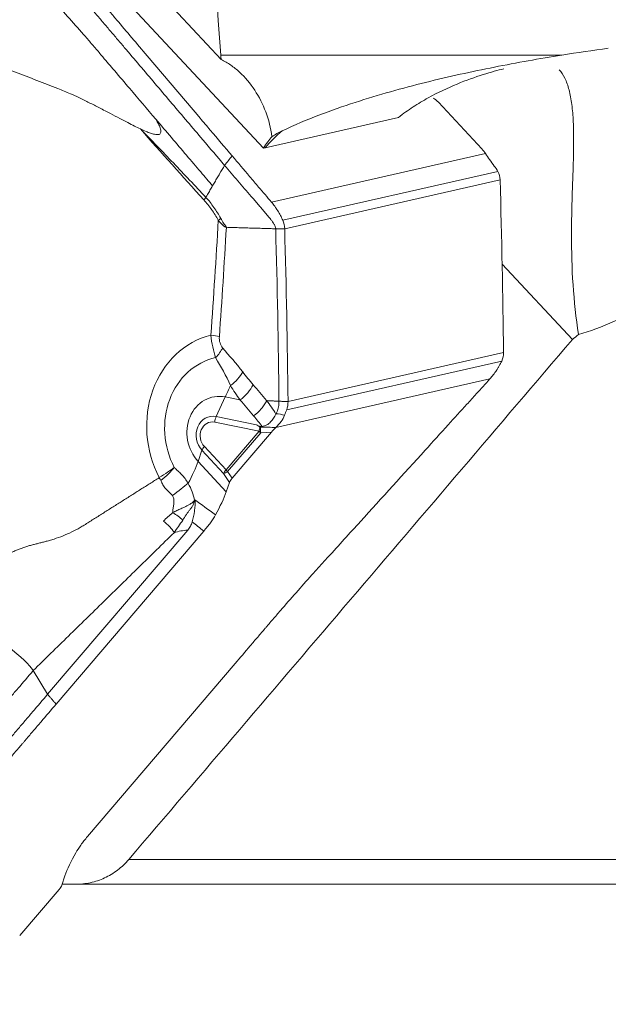
# Model space of a CAD drawing. Units: millimetres. Extents: x -112 to 132, y -80 to 28.
# Drawn here: x 76 to 83, y -63 to -52 of the extents above; entities that cross this region are included whole.
import ezdxf

# ---------------------------------------------------------------- set-up
doc = ezdxf.new("R2010")
doc.units = ezdxf.units.MM
doc.layers.get('0').update_dxf_attribs({"linetype": 'CONTINUOUS'})
doc.layers.add('1', color=4, linetype='CONTINUOUS')
doc.layers.add('2', color=7, linetype='CONTINUOUS')
doc.styles.add('iso_b_vert', font='simplex.shx')
doc.dimstyles.get("Standard").update_dxf_attribs({"dimtxt": 0.18, "dimasz": 0.18, "dimexe": 0.18, "dimexo": 0.0625, "dimgap": 0.09, "dimtad": 1, "dimzin": 0, "dimdsep": 52, "dimtxsty": 'Standard', "dimcen": 0.09, "dimadec": 0, "dimazin": 0, "dimtfac": 1, "dimtdec": 4, "dimtofl": 0, "dimtmove": 0, "dimatfit": 3, "dimfxl": 1, "dimtolj": 1, "dimtzin": 0, "dimarcsym": 0})

# ---------------------------------------------------------------- blocks, each defined once
blk = doc.blocks.new('DimnDraft3D2')
at = {"layer": '2', "lineweight": 13}
for p, q in [((71.5875, 0), (132.020178, 0)), ((128.845178, 0), (128.427181, -3.175002)), ((128.845178, -63), (128.845178, 0)), ((128.845178, 0), (129.263174, -3.174998)), ((129.263174, -3.174998), (128.427181, -3.175002)), ((128.427181, -59.825002), (129.263174, -59.824998)), ((128.845178, -63), (128.427181, -59.825002)), ((128.845178, -63), (129.263174, -59.824998)), ((101.5875, -63), (132.020178, -63))]:
    blk.add_line(p, q, dxfattribs=at)
at = {"layer": '2', "lineweight": 18, "insert": (127.970014, -32.715508), "char_height": 3.50012, "attachment_point": 7, "rotation": 90, "line_spacing_factor": 1.084337, "style": 'iso_b_vert'}
blk.add_mtext('\\W0.6740;63', dxfattribs=at)
blk = doc.blocks.new('_CLOSED')
at = {"lineweight": -2}
for p, q in [((-1, 0.166667), (0, 0)), ((-1, 0.166667), (-1, -0.166667)), ((0, 0), (-1, -0.166667)), ((0, 0), (-1, 0))]:
    blk.add_line(p, q, dxfattribs=at)

msp = doc.modelspace()

# ---------------------------------------------------------------- linework, layer by layer
at = {"layer": '1', "lineweight": 18}
for p, q in [((78.689, -52.064), (72.967, -45.914)), ((79.177, -53.089), (75.003, -48.604)), ((78.685, -52.012), (82.63, -52.012)), ((81.705, -53.098), (81.202, -52.557)), ((79.199, -53.084), (80.74, -52.733)), ((79.272, -53.714), (81.748, -53.152)), ((79.402, -53.923), (81.89, -53.358)), ((79.424, -54.021), (81.916, -53.455)), ((81.939, -54.43), (82.752, -55.304)), ((79.463, -56.021), (81.955, -55.455)), ((79.447, -56.118), (81.935, -55.553)), ((79.322, -56.323), (81.798, -55.76)), ((78.632, -56.196), (78.737, -55.969)), ((78.737, -55.969), (78.907, -56.004)), ((79.128, -56.365), (78.614, -56.261)), ((78.632, -56.196), (79.096, -56.29)), ((79.128, -56.365), (78.746, -56.814)), ((78.764, -56.832), (79.147, -56.383)), ((79.272, -56.376), (78.816, -56.91)), ((79.147, -56.383), (79.272, -56.376)), ((78.467, -56.586), (78.422, -56.716)), ((78.718, -56.856), (78.467, -56.586)), ((78.495, -56.543), (78.746, -56.814)), ((78.748, -57.066), (78.422, -56.716)), ((78.718, -56.856), (78.785, -56.958)), ((78.816, -56.91), (78.764, -56.832)), ((78.785, -56.958), (78.748, -57.066)), ((76.681, -59.411), (78.302, -57.511)), ((78.487, -57.522), (76.779, -59.525)), ((76.515, -59.136), (76.681, -59.411)), ((77.143, -61.058), (78.851, -59.055)), ((77.62, -61.323), (85.039, -61.323)), ((76.845, -61.622), (76.882, -61.514)), ((84.402, -61.61), (77.003, -61.61)), ((76.358, -62.204), (76.814, -61.67))]:
    msp.add_line(p, q, dxfattribs=at)
at = {"layer": '1', "lineweight": 18, "extrusion": (0, 0, -1)}
for centre, major_axis, ratio, start_param, end_param in [((0.003, -310.675), (49.671, -1012.887), 0.092963, -1.831009, -1.824468), ((81.149, -52.562), (0.0832, -0.0674), 0.372324, -1.944784, -1.206972), ((81.676, -53.129), (0.095, -0.103), 0.30105, -1.592222, -1.089597), ((79.336, -56.345), (-0.106, -0.104), 0.175511, 1.101577, 1.604202), ((78.859, -56.905), (-0.0731, -0.0706), 0.271869, 0.489726, 1.227538), ((87.907, -69.81), (11.018, -13.217), 0.115635, -2.736531, -2.696022), ((88.216, -69.785), (11.309, -13.14), 0.083621, -2.718526, -2.695553), ((79.49, -60.435), (1.43, -2.861), 0.429223, -3.075339, -2.962576), ((76.772, -61.675), (-0.0731, -0.0706), 0.271869, -2.651866, -1.914054)]:
    msp.add_ellipse(centre, major_axis=major_axis, ratio=ratio, start_param=start_param, end_param=end_param, dxfattribs=at)
at = {"layer": '1', "lineweight": 18}
for centre, major_axis, ratio, start_param, end_param in [((80.515, -54.498), (0.443, -1.95), 0.881751, -2.710378, -2.559454), ((80.515, -54.498), (1.522, -1.298), 0.394019, 2.855524, 2.880527), ((78.61, -53.933), (0.0877, 0.048), 0.144862, -1.099875, -0.639951), ((78.848, -56.368), (0.255, -1.121), 0.881751, -3.118973, -1.281552), ((78.433, -55.284), (-0.299, 0.021), 0.153187, -2.461138, -2.039218), ((78.472, -55.412), (-0.233, -0.188), 0.593876, 1.756114, 2.257884), ((78.819, -56.375), (-0.196, 0.861), 0.881751, -0.001574, 1.859228), ((78.704, -55.69), (-0.239, -0.181), 0.575869, 1.521712, 2.275955), ((78.12, -54.764), (-0.435, -2.153), 0.438451, 1.067498, 1.139783), ((78.823, -55.839), (-0.229, -0.194), 0.606215, 1.428885, 2.241816), ((78.688, -56.405), (-0.099, 0.434), 0.881751, -0.377793, 2.152935), ((78.606, -56.423), (-0.052, 0.227), 0.881751, -0.377793, 2.152935), ((78.595, -56.426), (0.037, -0.164), 0.881751, 2.7638, -0.988658), ((78.66, -56.251), (-0.0198, -0.098), 0.438451, -2.074095, -1.375963), ((79.174, -56.355), (0.0198, 0.098), 0.438451, 1.300616, 1.76563), ((79.174, -56.355), (-0.0761, 0.0649), 0.394019, 1.284728, 1.546527), ((79.174, -56.355), (-0.0058, 0.0998), 0.301057, 1.198787, 1.841684), ((78.541, -56.533), (0.0732, 0.0681), 0.259355, 1.991036, 2.689168), ((76.807, -57.879), (1.608, 1.496), 0.259355, -0.672642, -0.452425), ((78.792, -56.803), (0.0732, 0.0681), 0.259355, 1.991036, 2.689168), ((78.792, -56.803), (-0.0837, -0.0548), 0.094823, 0.437968, 1.17578), ((78.792, -56.803), (-0.0761, 0.0649), 0.394019, 1.284728, 1.546527), ((77.896, -57.217), (0.494, 0.341), 0.078159, -1.144534, -0.647985), ((77.132, -58.229), (-1.608, -1.496), 0.259355, 2.456427, 2.689168), ((78.498, -60.351), (-1.608, -1.496), 0.259355, -0.685166, -0.452425)]:
    msp.add_ellipse(centre, major_axis=major_axis, ratio=ratio, start_param=start_param, end_param=end_param, dxfattribs=at)
for points, knots in [([(78.729, -53.288), (78.645, -53.189), (78.442, -52.951), (78.122, -52.574), (77.827, -52.226), (77.62, -51.983), (77.502, -51.843), (77.428, -51.757), (77.369, -51.687), (77.31, -51.617), (77.206, -51.496), (77.053, -51.322), (76.898, -51.148), (76.787, -51.027), (76.723, -50.958), (76.659, -50.89), (76.579, -50.803), (76.451, -50.666), (76.355, -50.562), (76.291, -50.494)], [0, 0, 0, 0, 0.106032, 0.255027, 0.404021, 0.478519, 0.515767, 0.553016, 0.57164, 0.590265, 0.627513, 0.702011, 0.776508, 0.813757, 0.832381, 0.851005, 0.888254, 0.925503, 1, 1, 1, 1]), ([(76.38, -50.384), (76.444, -50.452), (76.54, -50.556), (76.652, -50.676), (76.716, -50.745), (76.756, -50.788), (76.788, -50.823), (76.82, -50.857), (76.876, -50.917), (76.986, -51.038), (77.141, -51.211), (77.293, -51.385), (77.398, -51.506), (77.457, -51.576), (77.545, -51.68), (77.678, -51.837), (78.032, -52.254), (78.412, -52.701), (78.732, -53.079), (78.816, -53.178)], [0, 0, 0, 0, 0.074466, 0.111699, 0.130316, 0.148932, 0.15824, 0.167549, 0.186165, 0.223398, 0.297864, 0.37233, 0.409563, 0.42818, 0.446796, 0.521263, 0.595729, 0.893593, 1, 1, 1, 1]), ([(77.933, -52.753), (77.833, -52.635), (77.673, -52.448), (77.469, -52.208), (77.35, -52.068), (77.261, -51.963), (77.187, -51.876), (77.066, -51.737), (76.913, -51.563), (76.757, -51.389), (76.646, -51.268), (76.582, -51.199), (76.534, -51.147), (76.486, -51.095), (76.421, -51.026), (76.309, -50.905), (76.212, -50.801), (76.148, -50.732)], [0, 0, 0, 0, 0.174492, 0.277681, 0.355072, 0.380869, 0.432463, 0.484058, 0.587246, 0.690435, 0.742029, 0.767826, 0.793623, 0.81942, 0.845217, 0.896812, 1, 1, 1, 1]), ([(75.815, -52.054), (75.817, -52.052), (75.822, -52.048), (75.833, -52.047), (75.845, -52.048), (75.861, -52.051), (75.881, -52.057), (75.907, -52.065), (75.949, -52.079), (76.001, -52.097), (76.085, -52.127), (76.187, -52.164), (76.352, -52.226), (76.555, -52.304), (76.768, -52.383), (76.93, -52.451), (77.051, -52.506), (77.163, -52.562), (77.285, -52.624), (77.403, -52.685), (77.511, -52.743), (77.604, -52.791), (77.683, -52.832), (77.732, -52.855), (77.755, -52.866)], [0, 0, 0, 0, 0.003963, 0.009026, 0.015612, 0.022421, 0.031244, 0.045569, 0.062471, 0.093814, 0.124938, 0.189327, 0.249868, 0.374802, 0.499726, 0.573768, 0.624665, 0.687588, 0.749771, 0.817659, 0.874883, 0.922295, 0.963983, 1, 1, 1, 1]), ([(79.275, -52.956), (79.263, -52.857), (79.239, -52.76), (79.171, -52.58), (79.128, -52.495), (79.026, -52.34), (78.967, -52.268), (78.869, -52.178), (78.835, -52.151), (78.764, -52.102), (78.727, -52.081), (78.689, -52.064)], [0, 0, 0, 0, 0.25, 0.25, 0.5, 0.5, 0.75, 0.75, 0.875, 0.875, 1, 1, 1, 1]), ([(82.63, -52.012), (82.372, -52.053), (82.112, -52.099), (81.587, -52.203), (81.322, -52.261), (80.785, -52.395), (80.513, -52.47), (80.1, -52.605), (79.961, -52.653), (79.68, -52.761), (79.538, -52.82), (79.394, -52.889)], [0, 0, 0, 0, 0.25, 0.25, 0.5, 0.5, 0.75, 0.75, 0.875, 0.875, 1, 1, 1, 1]), ([(80.74, -52.733), (80.796, -52.689), (80.853, -52.649), (80.967, -52.574), (81.026, -52.539), (81.198, -52.443), (81.311, -52.391), (81.525, -52.302), (81.628, -52.266), (81.81, -52.208), (81.89, -52.186), (81.958, -52.171)], [0, 0, 0, 0, 0.125, 0.125, 0.25, 0.25, 0.5, 0.5, 0.75, 0.75, 1, 1, 1, 1]), ([(82.823, -55.245), (82.794, -55.054), (82.773, -54.862), (82.747, -54.476), (82.742, -54.283), (82.742, -53.992), (82.744, -53.896), (82.748, -53.708), (82.751, -53.615), (82.757, -53.434), (82.76, -53.344), (82.765, -53.172), (82.766, -53.09), (82.767, -52.932), (82.766, -52.856), (82.759, -52.712), (82.754, -52.646), (82.738, -52.523), (82.728, -52.466), (82.701, -52.364), (82.685, -52.318), (82.646, -52.24), (82.624, -52.207), (82.599, -52.18)], [0, 0, 0, 0, 0.154226, 0.154226, 0.308452, 0.308452, 0.385564, 0.385564, 0.462677, 0.462677, 0.53979, 0.53979, 0.616903, 0.616903, 0.694016, 0.694016, 0.771129, 0.771129, 0.848242, 0.848242, 0.925355, 0.925355, 1, 1, 1, 1]), ([(77.755, -52.866), (77.777, -52.876), (77.816, -52.894), (77.869, -52.915), (77.913, -52.928), (77.946, -52.933), (77.97, -52.931), (77.986, -52.922), (77.993, -52.903), (77.992, -52.879), (77.984, -52.855), (77.975, -52.831), (77.963, -52.807), (77.949, -52.781), (77.939, -52.763), (77.933, -52.753)], [0, 0, 0, 0, 0.168638, 0.307763, 0.41812, 0.501141, 0.554673, 0.595967, 0.635525, 0.684947, 0.750795, 0.801175, 0.859371, 0.925598, 1, 1, 1, 1]), ([(78.589, -53.524), (78.546, -53.474), (78.45, -53.361), (78.234, -53.107), (78.054, -52.895), (77.933, -52.753)], [0, 0, 0, 0, 0.233152, 0.488768, 1, 1, 1, 1]), ([(78.512, -53.658), (78.387, -53.525), (78.262, -53.392), (78.01, -53.128), (77.883, -52.997), (77.755, -52.866)], [0, 0, 0, 0, 0.5, 0.5, 1, 1, 1, 1]), ([(78.816, -53.178), (78.884, -53.258), (78.951, -53.337), (79.053, -53.457), (79.088, -53.498), (79.147, -53.568), (79.172, -53.597), (79.222, -53.656), (79.247, -53.685), (79.272, -53.714)], [0, 0, 0, 0, 0.44486, 0.44486, 0.671726, 0.671726, 0.835863, 0.835863, 1, 1, 1, 1]), ([(81.748, -53.152), (81.763, -53.174), (81.778, -53.197), (81.812, -53.245), (81.83, -53.271), (81.849, -53.296)], [0, 0, 0, 0, 0.5, 0.5, 1, 1, 1, 1]), ([(78.729, -53.288), (78.71, -53.32), (78.681, -53.368), (78.643, -53.433), (78.62, -53.473), (78.603, -53.501), (78.595, -53.515), (78.591, -53.522), (78.589, -53.524), (78.589, -53.524)], [0, 0, 0, 0, 0.407982, 0.611972, 0.815963, 0.917959, 0.968956, 0.994455, 1, 1, 1, 1]), ([(78.729, -53.288), (78.754, -53.318), (78.806, -53.378), (78.883, -53.468), (78.96, -53.558), (79.024, -53.632), (79.075, -53.692), (79.107, -53.729), (79.13, -53.755), (79.141, -53.768), (79.147, -53.775), (79.163, -53.794), (79.19, -53.825), (79.222, -53.863), (79.246, -53.893), (79.262, -53.912), (79.274, -53.928), (79.28, -53.937), (79.284, -53.943), (79.287, -53.947), (79.292, -53.954), (79.299, -53.964), (79.306, -53.977), (79.313, -53.991), (79.317, -54.003), (79.319, -54.014), (79.32, -54.019), (79.32, -54.022)], [0, 0, 0, 0, 0.125, 0.25, 0.375, 0.5, 0.5625, 0.625, 0.65625, 0.671875, 0.679688, 0.6875, 0.75, 0.8125, 0.84375, 0.875, 0.890625, 0.90625, 0.910156, 0.914062, 0.921875, 0.9375, 0.953125, 0.96875, 0.984375, 0.992188, 1, 1, 1, 1]), ([(78.589, -53.524), (78.588, -53.526), (78.578, -53.543), (78.559, -53.577), (78.535, -53.62), (78.519, -53.647), (78.512, -53.658)], [0, 0, 0, 0, 0.034757, 0.390078, 0.745398, 1, 1, 1, 1]), ([(78.684, -53.902), (78.661, -53.858), (78.634, -53.815), (78.576, -53.733), (78.546, -53.694), (78.512, -53.658)], [0, 0, 0, 0, 0.5, 0.5, 1, 1, 1, 1]), ([(78.49, -53.687), (78.522, -53.723), (78.551, -53.761), (78.606, -53.84), (78.632, -53.88), (78.656, -53.923)], [0, 0, 0, 0, 0.5, 0.5, 1, 1, 1, 1]), ([(79.272, -53.714), (79.285, -53.73), (79.297, -53.746), (79.315, -53.77), (79.321, -53.779), (79.332, -53.796), (79.338, -53.804), (79.349, -53.822), (79.354, -53.831), (79.364, -53.849), (79.369, -53.858), (79.379, -53.876), (79.384, -53.885), (79.393, -53.904), (79.397, -53.914), (79.402, -53.923)], [0, 0, 0, 0, 0.25004, 0.25004, 0.374918, 0.374918, 0.499796, 0.499796, 0.624675, 0.624675, 0.749553, 0.749553, 0.874678, 0.874678, 1, 1, 1, 1]), ([(78.749, -54.005), (78.748, -54.003), (78.748, -54), (78.746, -53.997), (78.746, -53.995), (78.744, -53.994), (78.743, -53.993), (78.74, -53.989), (78.737, -53.985), (78.728, -53.974), (78.722, -53.965), (78.705, -53.94), (78.694, -53.921), (78.684, -53.902)], [0, 0, 0, 0, 0.0625, 0.0625, 0.09375, 0.09375, 0.125, 0.125, 0.25, 0.25, 0.5, 0.5, 1, 1, 1, 1]), ([(78.656, -53.923), (78.671, -53.941), (78.686, -53.959), (78.71, -53.982), (78.718, -53.989), (78.73, -53.997), (78.734, -54), (78.74, -54.003), (78.742, -54.004), (78.745, -54.005), (78.747, -54.005), (78.749, -54.005)], [0, 0, 0, 0, 0.5, 0.5, 0.75, 0.75, 0.875, 0.875, 0.9375, 0.9375, 1, 1, 1, 1]), ([(82.823, -55.245), (82.954, -55.211), (83.093, -55.159), (83.313, -55.055), (83.387, -55.016), (83.533, -54.932), (83.606, -54.887), (83.753, -54.789), (83.825, -54.737), (83.966, -54.629), (84.034, -54.573), (84.167, -54.457), (84.232, -54.397), (84.354, -54.276), (84.412, -54.215), (84.467, -54.153)], [0, 0, 0, 0, 0.25, 0.25, 0.375, 0.375, 0.5, 0.5, 0.625, 0.625, 0.75, 0.75, 0.875, 0.875, 1, 1, 1, 1]), ([(78.571, -55.253), (78.575, -55.299), (78.582, -55.346), (78.601, -55.434), (78.613, -55.475), (78.625, -55.513)], [0, 0, 0, 0, 0.5, 0.5, 1, 1, 1, 1]), ([(78.706, -55.399), (78.694, -55.384), (78.683, -55.365), (78.669, -55.321), (78.666, -55.296), (78.668, -55.272)], [0, 0, 0, 0, 0.5, 0.5, 1, 1, 1, 1]), ([(81.798, -55.76), (81.812, -55.745), (81.825, -55.729), (81.844, -55.705), (81.851, -55.696), (81.863, -55.679), (81.869, -55.671), (81.88, -55.654), (81.886, -55.645), (81.896, -55.627), (81.902, -55.618), (81.912, -55.6), (81.916, -55.59), (81.926, -55.572), (81.93, -55.562), (81.935, -55.553)], [0, 0, 0, 0, 0.25004, 0.25004, 0.374918, 0.374918, 0.499796, 0.499796, 0.624675, 0.624675, 0.749553, 0.749553, 0.874678, 0.874678, 1, 1, 1, 1]), ([(79.214, -56.011), (79.214, -56.011), (79.214, -56.011), (79.162, -55.95), (79.11, -55.888), (79.058, -55.827)], [0, 0, 0, 0, 0.000197, 0.000197, 1, 1, 1, 1]), ([(81.317, -56.29), (81.388, -56.212), (81.46, -56.133), (81.568, -56.014), (81.604, -55.974), (81.667, -55.905), (81.693, -55.876), (81.746, -55.818), (81.772, -55.789), (81.798, -55.76)], [0, 0, 0, 0, 0.44486, 0.44486, 0.671726, 0.671726, 0.835863, 0.835863, 1, 1, 1, 1]), ([(79.214, -56.011), (79.207, -56.028), (79.199, -56.044), (79.178, -56.075), (79.166, -56.091), (79.128, -56.137), (79.098, -56.164), (79.064, -56.188)], [0, 0, 0, 0, 0.25, 0.25, 0.5, 0.5, 1, 1, 1, 1]), ([(79.214, -56.011), (79.214, -56.011), (79.214, -56.011), (79.214, -56.011), (79.214, -56.011), (79.214, -56.011)], [0, 0, 0, 0, 0.447035, 0.447035, 1, 1, 1, 1]), ([(79.358, -56.019), (79.358, -56.041), (79.356, -56.075), (79.345, -56.115), (79.335, -56.141), (79.328, -56.156), (79.325, -56.163)], [0, 0, 0, 0, 0.42484, 0.63726, 0.84968, 1, 1, 1, 1]), ([(79.322, -56.168), (79.307, -56.199), (79.287, -56.23), (79.248, -56.272), (79.233, -56.284), (79.2, -56.303), (79.181, -56.308), (79.163, -56.309)], [0, 0, 0, 0, 0.5, 0.5, 0.75, 0.75, 1, 1, 1, 1]), ([(79.322, -56.323), (79.344, -56.301), (79.364, -56.278), (79.399, -56.23), (79.413, -56.205), (79.423, -56.18)], [0, 0, 0, 0, 0.5, 0.5, 1, 1, 1, 1]), ([(78.851, -59.055), (78.909, -58.987), (78.996, -58.884), (79.098, -58.765), (79.156, -58.697), (79.192, -58.655), (79.221, -58.621), (79.25, -58.586), (79.302, -58.527), (79.405, -58.407), (79.555, -58.236), (79.708, -58.064), (79.816, -57.944), (79.878, -57.875), (79.972, -57.772), (80.113, -57.617), (80.487, -57.205), (80.889, -56.762), (81.228, -56.389), (81.317, -56.29)], [0, 0, 0, 0, 0.074466, 0.111699, 0.130316, 0.148932, 0.15824, 0.167549, 0.186165, 0.223398, 0.297864, 0.37233, 0.409563, 0.42818, 0.446796, 0.521263, 0.595729, 0.893593, 1, 1, 1, 1]), ([(79.146, -56.31), (79.136, -56.31), (79.127, -56.306), (79.111, -56.298), (79.104, -56.294), (79.096, -56.29)], [0, 0, 0, 0, 0.5, 0.5, 1, 1, 1, 1]), ([(78.306, -56.969), (78.295, -56.949), (78.284, -56.931), (78.259, -56.896), (78.245, -56.88), (78.217, -56.85), (78.203, -56.837), (78.182, -56.818), (78.174, -56.812), (78.164, -56.802), (78.16, -56.799), (78.154, -56.793), (78.15, -56.79), (78.147, -56.785)], [0, 0, 0, 0, 0.25, 0.25, 0.5, 0.5, 0.75, 0.75, 0.875, 0.875, 0.9375, 0.9375, 1, 1, 1, 1]), ([(77.991, -56.937), (77.999, -56.954), (78.007, -56.971), (78.025, -57.003), (78.035, -57.017), (78.06, -57.045), (78.073, -57.057), (78.1, -57.082), (78.113, -57.095), (78.125, -57.111)], [0, 0, 0, 0, 0.25, 0.25, 0.5, 0.5, 0.75, 0.75, 1, 1, 1, 1]), ([(78.125, -57.111), (78.135, -57.126), (78.141, -57.144), (78.144, -57.179), (78.143, -57.196), (78.139, -57.229), (78.136, -57.245), (78.131, -57.277), (78.129, -57.293), (78.128, -57.309)], [0, 0, 0, 0, 0.25, 0.25, 0.5, 0.5, 0.75, 0.75, 1, 1, 1, 1]), ([(78.128, -57.309), (78.145, -57.3), (78.177, -57.283), (78.223, -57.263), (78.263, -57.244), (78.293, -57.23), (78.315, -57.219), (78.332, -57.209), (78.349, -57.197), (78.366, -57.183), (78.376, -57.172), (78.381, -57.166)], [0, 0, 0, 0, 0.167921, 0.327019, 0.472823, 0.60376, 0.667101, 0.73816, 0.817147, 0.904315, 1, 1, 1, 1]), ([(78.244, -57.394), (78.257, -57.373), (78.27, -57.353), (78.29, -57.326), (78.296, -57.316), (78.309, -57.299), (78.315, -57.29), (78.328, -57.273), (78.334, -57.265), (78.347, -57.248), (78.353, -57.239), (78.359, -57.229), (78.36, -57.228), (78.361, -57.226), (78.362, -57.225), (78.371, -57.207), (78.376, -57.186), (78.381, -57.166)], [0, 0, 0, 0, 0.24241, 0.24241, 0.365901, 0.365901, 0.489393, 0.489393, 0.616611, 0.616611, 0.743829, 0.743829, 0.75984, 0.75984, 0.77585, 0.77585, 1, 1, 1, 1]), ([(78.355, -57.415), (78.366, -57.372), (78.375, -57.331), (78.383, -57.269), (78.385, -57.249), (78.388, -57.209), (78.389, -57.189), (78.389, -57.17)], [0, 0, 0, 0, 0.5, 0.5, 0.75, 0.75, 1, 1, 1, 1]), ([(78.128, -57.309), (78.15, -57.322), (78.171, -57.335), (78.211, -57.364), (78.231, -57.379), (78.244, -57.394)], [0, 0, 0, 0, 0.5, 0.5, 1, 1, 1, 1]), ([(78.487, -57.522), (78.516, -57.489), (78.542, -57.456), (78.588, -57.393), (78.607, -57.363), (78.623, -57.335)], [0, 0, 0, 0, 0.5, 0.5, 1, 1, 1, 1]), ([(77.118, -57.444), (77.114, -57.447), (77.094, -57.459), (77.042, -57.49), (76.928, -57.551), (76.809, -57.598), (76.712, -57.627), (76.682, -57.636), (76.669, -57.639), (76.665, -57.64)], [0, 0, 0, 0, 0.028434, 0.139929, 0.362918, 0.808897, 0.920392, 0.976139, 1, 1, 1, 1]), ([(78.022, -57.407), (78.045, -57.427), (78.069, -57.447), (78.102, -57.48), (78.112, -57.492), (78.131, -57.516), (78.139, -57.528), (78.145, -57.54)], [0, 0, 0, 0, 0.5, 0.5, 0.75, 0.75, 1, 1, 1, 1]), ([(78.302, -57.511), (78.313, -57.497), (78.324, -57.482), (78.342, -57.451), (78.35, -57.434), (78.355, -57.415)], [0, 0, 0, 0, 0.5, 0.5, 1, 1, 1, 1]), ([(74.746, -61.137), (74.851, -61.021), (75.02, -60.835), (75.235, -60.597), (75.36, -60.459), (75.454, -60.355), (75.533, -60.269), (75.657, -60.13), (75.81, -59.958), (75.96, -59.786), (76.063, -59.666), (76.122, -59.597), (76.166, -59.546), (76.209, -59.495), (76.267, -59.426), (76.369, -59.307), (76.457, -59.204), (76.515, -59.136)], [0, 0, 0, 0, 0.174492, 0.277681, 0.355072, 0.380869, 0.432463, 0.484058, 0.587246, 0.690435, 0.742029, 0.767826, 0.793623, 0.81942, 0.845217, 0.896812, 1, 1, 1, 1]), ([(74.216, -62.175), (74.305, -62.078), (74.519, -61.842), (74.857, -61.469), (75.169, -61.125), (75.388, -60.884), (75.512, -60.747), (75.59, -60.661), (75.653, -60.592), (75.715, -60.523), (75.824, -60.402), (75.977, -60.231), (76.127, -60.059), (76.23, -59.939), (76.289, -59.871), (76.347, -59.803), (76.419, -59.718), (76.536, -59.582), (76.623, -59.479), (76.681, -59.411)], [0, 0, 0, 0, 0.106032, 0.255027, 0.404021, 0.478519, 0.515767, 0.553016, 0.57164, 0.590265, 0.627513, 0.702011, 0.776508, 0.813757, 0.832381, 0.851005, 0.888254, 0.925503, 1, 1, 1, 1]), ([(76.779, -59.525), (76.721, -59.594), (76.634, -59.696), (76.532, -59.815), (76.474, -59.883), (76.438, -59.926), (76.409, -59.96), (76.38, -59.994), (76.329, -60.053), (76.225, -60.173), (76.076, -60.344), (75.923, -60.516), (75.814, -60.636), (75.752, -60.705), (75.658, -60.808), (75.518, -60.963), (75.143, -61.376), (74.742, -61.818), (74.403, -62.191), (74.313, -62.29)], [0, 0, 0, 0, 0.074466, 0.111699, 0.130316, 0.148932, 0.15824, 0.167549, 0.186165, 0.223398, 0.297864, 0.37233, 0.409563, 0.42818, 0.446796, 0.521263, 0.595729, 0.893593, 1, 1, 1, 1]), ([(77.143, -61.058), (77.115, -61.091), (77.088, -61.124), (77.043, -61.188), (77.023, -61.218), (77.007, -61.245)], [0, 0, 0, 0, 0.5, 0.5, 1, 1, 1, 1]), ([(77.003, -61.61), (77.061, -61.61), (77.118, -61.604), (77.233, -61.58), (77.288, -61.561), (77.393, -61.513), (77.444, -61.482), (77.538, -61.41), (77.581, -61.369), (77.62, -61.323)], [0, 0, 0, 0, 0.25, 0.25, 0.5, 0.5, 0.75, 0.75, 1, 1, 1, 1])]:
    msp.add_open_spline(points, degree=3, knots=knots, dxfattribs=at)
for points, degree in [([(82.63, -52.012), (82.81, -51.983), (82.989, -51.957), (83.168, -51.933)], 3), ([(78.685, -52.012), (78.686, -52.02), (78.687, -52.038), (78.688, -52.055), (78.689, -52.064)], 3), ([(77.755, -52.866), (77.998, -53.143), (78.243, -53.416), (78.49, -53.687)], 3), ([(79.275, -52.956), (79.244, -52.993), (79.212, -53.038), (79.177, -53.089)], 3), ([(79.394, -52.889), (79.354, -52.908), (79.314, -52.931), (79.275, -52.956)], 3), ([(78.816, -53.178), (78.787, -53.215), (78.758, -53.251), (78.729, -53.288)], 3), ([(81.748, -53.151), (81.748, -53.151), (81.748, -53.152), (81.748, -53.152)], 3), ([(81.89, -53.358), (81.878, -53.336), (81.864, -53.315), (81.849, -53.296)], 3), ([(81.916, -53.455), (81.915, -53.421), (81.906, -53.388), (81.89, -53.358)], 3), ([(81.955, -55.455), (81.948, -54.788), (81.935, -54.122), (81.916, -53.455)], 3), ([(78.491, -53.688), (78.5, -53.677), (78.507, -53.667), (78.512, -53.658)], 3), ([(78.656, -53.923), (78.63, -54.367), (78.602, -54.81), (78.571, -55.253)], 3), ([(78.668, -55.272), (78.698, -54.85), (78.725, -54.428), (78.749, -54.005)], 3), ([(79.32, -54.022), (78.749, -54.005)], 1), ([(79.32, -54.022), (79.355, -54.021), (79.389, -54.021), (79.424, -54.021)], 3), ([(79.358, -56.019), (79.351, -55.353), (79.338, -54.687), (79.32, -54.022)], 3), ([(79.402, -53.923), (79.416, -53.954), (79.423, -53.987), (79.424, -54.021)], 3), ([(79.424, -54.021), (79.443, -54.688), (79.455, -55.355), (79.463, -56.021)], 3), ([(82.823, -55.245), (82.8, -55.265), (82.776, -55.285), (82.752, -55.304)], 3), ([(82.752, -55.304), (81.042, -57.311), (79.331, -59.317), (77.62, -61.323)], 3), ([(78.938, -55.678), (78.863, -55.579), (78.783, -55.494), (78.706, -55.399)], 3), ([(81.935, -55.553), (81.948, -55.522), (81.955, -55.489), (81.955, -55.455)], 3), ([(78.625, -55.513), (78.687, -55.62), (78.748, -55.722), (78.796, -55.837)], 3), ([(79.058, -55.827), (79.017, -55.779), (78.977, -55.729), (78.938, -55.678)], 3), ([(78.796, -55.837), (78.832, -55.894), (78.869, -55.95), (78.907, -56.004)], 3), ([(78.907, -56.004), (78.96, -56.065), (79.012, -56.127), (79.064, -56.188)], 3), ([(79.214, -56.011), (79.358, -56.019)], 1), ([(79.322, -56.167), (79.291, -56.11), (79.253, -56.06), (79.214, -56.011)], 3), ([(79.214, -56.011), (79.214, -56.011), (79.214, -56.011), (79.214, -56.011)], 3), ([(79.358, -56.019), (79.463, -56.021)], 1), ([(79.463, -56.021), (79.463, -56.055), (79.458, -56.088), (79.447, -56.118)], 3), ([(79.064, -56.188), (79.098, -56.228), (79.132, -56.268), (79.163, -56.309)], 3), ([(79.325, -56.163), (79.324, -56.164), (79.323, -56.166), (79.322, -56.168)], 3), ([(79.423, -56.18), (79.39, -56.172), (79.358, -56.166), (79.325, -56.163)], 3), ([(79.447, -56.118), (79.439, -56.14), (79.431, -56.16), (79.423, -56.18)], 3), ([(79.096, -56.29), (79.111, -56.298), (79.126, -56.307), (79.138, -56.32)], 3), ([(79.138, -56.32), (79.14, -56.32), (79.142, -56.32), (79.144, -56.32)], 3), ([(79.144, -56.32), (79.145, -56.317), (79.146, -56.313), (79.146, -56.31)], 3), ([(79.144, -56.32), (79.204, -56.318), (79.263, -56.32), (79.322, -56.323)], 3), ([(79.163, -56.309), (79.157, -56.309), (79.152, -56.31), (79.146, -56.31)], 3), ([(79.322, -56.323), (79.322, -56.323), (79.322, -56.323), (79.322, -56.323)], 3), ([(77.973, -56.903), (78.043, -56.86), (78.103, -56.819), (78.147, -56.785)], 3), ([(77.991, -56.937), (78.056, -56.883), (78.109, -56.831), (78.147, -56.785)], 3), ([(77.118, -57.444), (77.973, -56.903)], 1), ([(77.973, -56.903), (77.979, -56.914), (77.985, -56.926), (77.991, -56.937)], 3), ([(78.381, -57.166), (78.37, -57.099), (78.345, -57.031), (78.306, -56.969)], 3), ([(78.128, -57.309), (78.092, -57.341), (78.054, -57.372), (78.022, -57.407)], 3), ([(78.145, -57.54), (78.178, -57.492), (78.213, -57.444), (78.244, -57.394)], 3), ([(78.145, -57.54), (76.515, -59.136)], 1), ([(76.495, -57.684), (76.665, -57.64)], 1), ([(75.871, -58.078), (75.997, -57.931), (76.314, -57.73), (76.495, -57.684)], 2), ([(76.515, -59.136), (76.433, -58.999), (76.103, -58.797), (75.662, -58.323)], 3), ([(76.681, -59.411), (76.779, -59.525)], 1), ([(77.003, -61.61), (76.952, -61.609), (76.901, -61.609), (76.85, -61.609)], 3)]:
    msp.add_open_spline(points, degree=degree, dxfattribs=at)

# ---------------------------------------------------------------- dimensions: what is measured, and where the dimension line sits
at = {"layer": '2', "lineweight": 13}
dim = msp.add_linear_dim(base=(128.845, 0), p1=(101.588, -63), p2=(71.588, 0), angle=90, dimstyle='Standard', override={"dimtxt": 3.50012, "dimasz": 3.175, "dimexe": 3.175, "dimexo": 1.5875, "dimgap": 1.75006, "dimtad": 1, "dimtih": 0, "dimtoh": 0, "dimdec": 2, "dimzin": 8, "dimpost": '<>', "dimtxsty": 'iso_b_vert', "dimblk1": 'CLOSED', "dimblk2": 'CLOSED', "dimsah": 1, "dimclrd": 9, "dimclre": 150, "dimclrt": 43, "dimtm": -0.005, "dimtdec": 2, "dimtofl": 1, "dimtmove": 0}, dxfattribs=at)
dim.commit()
dim.dimension.update_dxf_attribs({"geometry": 'DimnDraft3D2', "text_midpoint": (128.845, -31.5)})

doc.saveas('drawing.dxf')
